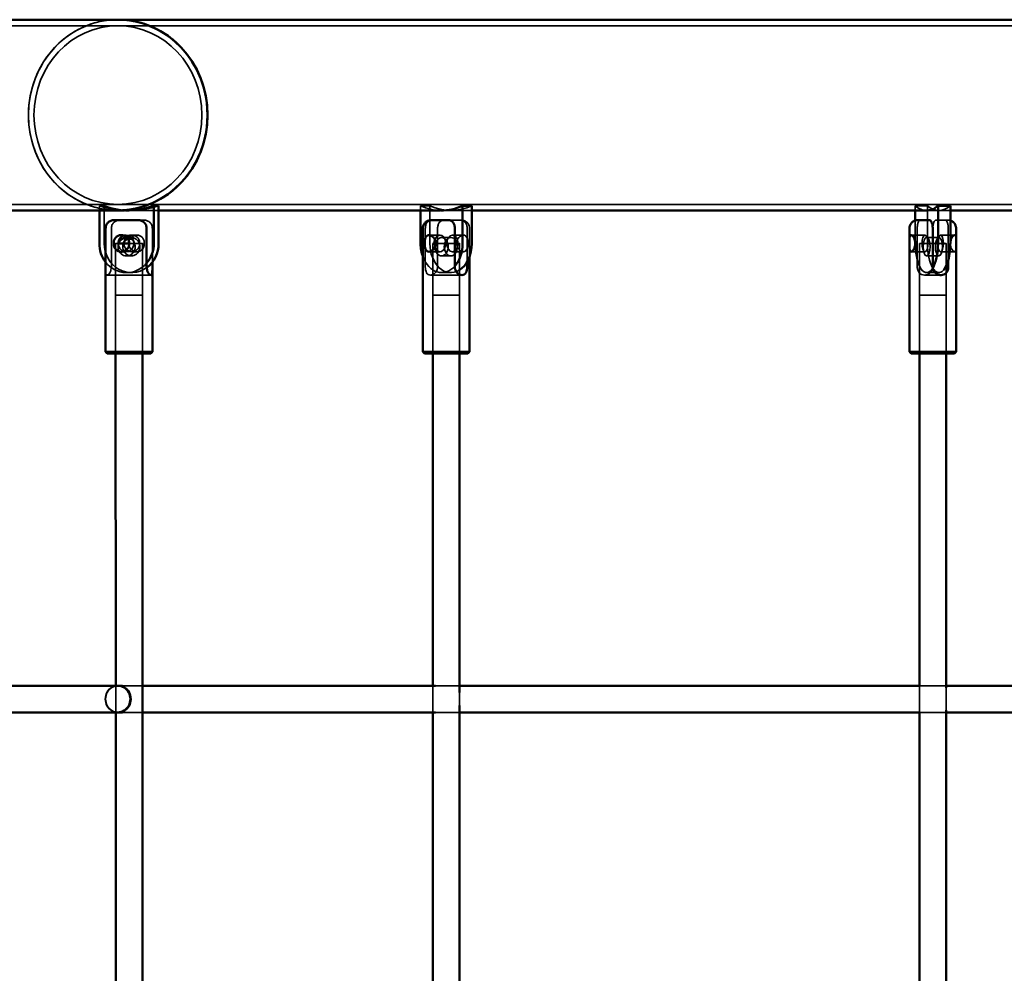
# Model space of a CAD drawing. Units: millimetres. Extents: x 10143 to 28951, y 5245 to 18390.
# Drawn here: x 15578 to 16168, y 15461 to 16033 of the extents above; entities that cross this region are included whole.
import ezdxf

# ---------------------------------------------------------------- set-up
doc = ezdxf.new("R2010")
doc.units = ezdxf.units.MM
doc.header["$LTSCALE"] = 100
doc.layers.add('Skrytá (ISO)', color=7, linetype='Continuous', lineweight=35)
doc.layers.add('Viditelná (ISO)', color=7, linetype='Continuous', lineweight=50)

# ---------------------------------------------------------------- blocks, each defined once
blk = doc.blocks.new('VVZ-LP016')
at = {"layer": 'Skrytá (ISO)'}
for p, q in [((5177.63, -2104.7), (5341.8, -2104.7)), ((7012.36, -2104.7), (5341.8, -2104.7)), ((5177.63, -2211.8), (5341.8, -2211.8)), ((5333.53, -2212.66), (5330.66, -2212.66)), ((5330.66, -2215.4), (5330.66, -2212.66)), ((5333.53, -2212.66), (5333.53, -2235.16)), ((5341.8, -2211.8), (7012.36, -2211.8)), ((5528.79, -2212.66), (5523.23, -2212.66)), ((5523.23, -2215.4), (5523.23, -2212.66)), ((5528.79, -2212.66), (5528.79, -2235.16)), ((5827.11, -2212.66), (5819.75, -2212.66)), ((5819.75, -2215.4), (5819.75, -2212.66)), ((5827.11, -2212.66), (5827.11, -2235.16)), ((5345.8, -2215.4), (5347, -2215.4)), ((5349.87, -2215.4), (5347, -2215.4)), ((5349.87, -2215.4), (5366.21, -2215.4)), ((5534.89, -2215.4), (5535.82, -2215.4)), ((5541.37, -2215.4), (5535.82, -2215.4)), ((5541.37, -2215.4), (5553.96, -2215.4)), ((5826.08, -2215.4), (5826.59, -2215.4)), ((5833.95, -2215.4), (5826.59, -2215.4)), ((5833.95, -2215.4), (5840.79, -2215.4)), ((5343.12, -2221.16), (5357.18, -2221.16)), ((5537.22, -2221.16), (5547.34, -2221.16)), ((5819.75, -2235.16), (5819.75, -2221.39)), ((5832.3, -2221.15), (5837.59, -2221.16)), ((5337.86, -2249.16), (5337.86, -2226.16)), ((5346.72, -2230.16), (5343.64, -2230.16)), ((5353.23, -2230.15), (5350.15, -2230.16)), ((5362.43, -2226.16), (5362.43, -2246.34)), ((5526.07, -2226.16), (5526.07, -2249.16)), ((5528.27, -2230.16), (5534.91, -2230.16)), ((5533.44, -2249.15), (5533.44, -2226.15)), ((5542.28, -2230.16), (5548.91, -2230.15)), ((5551.12, -2226.16), (5551.12, -2246.24)), ((5552.6, -2243.09), (5552.59, -2226.16)), ((5817.17, -2230.16), (5825.59, -2230.16)), ((5820.97, -2226.16), (5820.97, -2249.16)), ((5830.32, -2249.15), (5830.32, -2226.15)), ((5834.94, -2230.16), (5843.36, -2230.15)), ((5839.57, -2226.16), (5839.57, -2245.13)), ((5340.44, -2235.16), (5340.44, -2301.16)), ((5349.87, -2231.66), (5347, -2231.66)), ((5356.44, -2235.16), (5356.44, -2301.16)), ((5530.6, -2301.16), (5530.6, -2235.16)), ((5541.37, -2231.66), (5535.82, -2231.66)), ((5546.6, -2301.16), (5546.6, -2235.16)), ((5822.27, -2301.16), (5822.27, -2235.16)), ((5833.95, -2231.66), (5826.59, -2231.66)), ((5838.27, -2301.16), (5838.27, -2235.16)), ((5346.73, -2240.16), (5343.65, -2240.16)), ((5349.87, -2242.66), (5347, -2242.66)), ((5353.23, -2240.15), (5350.15, -2240.16)), ((5528.28, -2240.16), (5534.91, -2240.16)), ((5541.37, -2242.66), (5535.82, -2242.66)), ((5542.28, -2240.16), (5548.92, -2240.15)), ((5817.17, -2240.16), (5825.59, -2240.16)), ((5833.95, -2242.66), (5826.59, -2242.66)), ((5834.95, -2240.16), (5843.36, -2240.15)), ((5335.28, -2254.16), (5361.59, -2254.16)), ((5349.87, -2252.66), (5347, -2252.66)), ((5548.06, -2254.16), (5529.13, -2254.16)), ((5541.37, -2252.66), (5535.82, -2252.66)), ((5835.22, -2254.16), (5825.32, -2254.15)), ((5833.95, -2252.66), (5826.59, -2252.66)), ((5340.44, -2301.16), (5340.44, -2266.16)), ((5356.44, -2301.16), (5356.44, -2266.16)), ((5530.6, -2301.16), (5530.6, -2266.16)), ((5546.6, -2301.16), (5546.6, -2266.16)), ((5822.27, -2301.16), (5822.27, -2266.16)), ((5838.27, -2301.16), (5838.27, -2266.16)), ((5340.45, -2500.18), (5340.45, -2516.18)), ((5356.45, -2500.18), (5344.47, -2500.18)), ((5530.61, -2516.2), (5530.61, -2500.2)), ((5546.61, -2500.2), (5532.22, -2500.2)), ((5822.28, -2516.22), (5822.28, -2500.22)), ((5838.28, -2500.22), (5822.51, -2500.22)), ((5838.28, -2514.9), (5838.28, -2501.55)), ((5546.61, -2512.04), (5546.61, -2504.36)), ((5344.47, -2516.18), (5356.45, -2516.18)), ((5532.22, -2516.2), (5546.61, -2516.2)), ((5822.51, -2516.22), (5838.28, -2516.22))]:
    blk.add_line(p, q, dxfattribs=at)
for centre, major_axis, ratio, start_param, end_param in [((5341.8, -2158.25), (0, -57.15), 0.939693, 3.141593, 6.283185), ((5341.8, -2158.25), (0, 57.15), 0.939693, 0, 3.141593), ((5347, -2158.25), (0, -57.15), 0.93358, 5.971974, 6.27195), ((5349.87, -2158.25), (0, -57.15), 0.93358, 5.971974, 6.594396), ((5535.82, -2158.25), (0, -57.15), 0.71934, 5.971974, 6.27195), ((5541.37, -2158.25), (0, -57.15), 0.71934, 5.971974, 6.594396), ((5826.59, -2158.25), (0, -57.15), 0.390731, 5.971974, 6.27195), ((5833.95, -2158.25), (0, -57.15), 0.390731, 5.971974, 6.594396), ((5346.72, -2235.16), (0, 5), 0.939598, 1.570406, 6.613593), ((5349.87, -2237.16), (0, -5.5), 0.93358, 4.340107, 9.874584), ((5350.15, -2235.16), (0, -5), 0.939598, 4.711999, 10.804681), ((5535.82, -2237.16), (0, 5.5), 0.71934, 1.198671, 7.374061), ((5534.91, -2235.16), (0, 5), 0.675784, 1.570615, 7.404196), ((5349.87, -2235.16), (0, -17.5), 0.93358, 4.712389, 6.878344), ((5348.44, -2235.16), (-8, 0), 0.000134, 5.038177, 6.829507), ((5347, -2237.16), (0, 5.5), 0.93358, 1.198736, 6.2529), ((5348.44, -2235.16), (8, 0), 0.000134, 4.740153, 7.826218), ((5541.37, -2235.16), (0, -17.5), 0.71934, 4.712389, 6.690247), ((5538.6, -2235.16), (-8, 0), 0.000134, 0.672144, 6.350082), ((5826.59, -2235.16), (0, -17.5), 0.390731, 4.712389, 6.852562), ((5833.95, -2235.16), (0, -17.5), 0.390731, 4.712389, 6.690182), ((5347, -2235.16), (0, -17.5), 0.93358, 5.405856, 7.108969), ((5535.82, -2235.16), (0, -17.5), 0.71934, 5.182823, 6.964748), ((5348.44, -2300.16), (-14, 0), 0.000134, 3.141585, 6.283177), ((5348.44, -2301.16), (13, 0), 0.000134, 6.283052, 9.424911), ((5538.6, -2300.16), (-14, 0), 0.000134, 3.141585, 6.283178), ((5538.6, -2301.16), (13, 0), 0.000134, 6.283052, 9.424911), ((5830.27, -2300.16), (-14, 0), 0.000134, 3.141584, 6.283177), ((5830.27, -2301.16), (13, 0), 0.000134, 6.283052, 9.424911), ((5341.73, -2508.18), (0, 8), 0.939808, 0, 3.141593), ((5341.94, -2508.18), (0, 8), 0.939693, 0, 3.141593)]:
    blk.add_ellipse(centre, major_axis=major_axis, ratio=ratio, start_param=start_param, end_param=end_param, dxfattribs=at)
for centre, major_axis, ratio in [((5341.8, -2158.25), (0, 53.55), 0.939693), ((5341.8, -2158.25), (0, 53.55), 0.939693), ((5542.28, -2235.16), (0, 5), 0.675784), ((5825.59, -2235.16), (0, 5), 0.353477), ((5834.94, -2235.16), (0, 5), 0.353477), ((5541.37, -2237.16), (0, -5.5), 0.71934), ((5830.27, -2235.16), (-8, 0), 0.000134), ((5826.59, -2237.16), (0, 5.5), 0.390731), ((5833.95, -2237.16), (0, -5.5), 0.390731), ((5348.44, -2266.16), (8, 0), 0.000134), ((5538.6, -2266.16), (-8, 0), 0.000134), ((5830.27, -2266.16), (8, 0), 0.000134), ((5348.44, -2301.16), (8, 0), 0.000134), ((5538.6, -2301.16), (-8, 0), 0.000134), ((5830.27, -2301.16), (8, 0), 0.000134)]:
    blk.add_ellipse(centre, major_axis=major_axis, ratio=ratio, dxfattribs=at)
for points, knots in [([(5337.86, -2226.16), (5337.86, -2225.86), (5337.89, -2225.53), (5338.01, -2224.89), (5338.11, -2224.58), (5338.33, -2224.02), (5338.48, -2223.72), (5338.85, -2223.17), (5339.06, -2222.91), (5339.49, -2222.47), (5339.76, -2222.24), (5340.33, -2221.86), (5340.64, -2221.7), (5341.25, -2221.44), (5341.62, -2221.33), (5342.38, -2221.19), (5342.76, -2221.16), (5343.12, -2221.16)], [1.5219041, 1.5219041, 1.5219041, 1.5219041, 1.6116083, 1.6116083, 1.7013125, 1.7013125, 1.7941891, 1.7941891, 1.8870657, 1.8870657, 1.9861881, 1.9861881, 2.0853104, 2.0853104, 2.1976084, 2.1976084, 2.3099064, 2.3099064, 2.3099064, 2.3099064]), ([(5343.11, -2221.16), (5343.9, -2221.16), (5344.79, -2221.16), (5346.63, -2221.16), (5347.6, -2221.16), (5349.51, -2221.15), (5350.48, -2221.15), (5352.28, -2221.15), (5353.15, -2221.15), (5354.66, -2221.15), (5355.34, -2221.16), (5356.41, -2221.16), (5356.83, -2221.16), (5357.12, -2221.16), (5357.15, -2221.16), (5357.18, -2221.16)], [0, 0, 0, 0, 0.291945, 0.291945, 0.578597, 0.578597, 0.86542, 0.86542, 1.152237, 1.152237, 1.439073, 1.439073, 1.72598, 1.72598, 1.760181, 1.760181, 1.760181, 1.760181]), ([(5357.18, -2221.16), (5357.53, -2221.16), (5357.91, -2221.19), (5358.67, -2221.33), (5359.04, -2221.44), (5359.66, -2221.7), (5359.96, -2221.86), (5360.54, -2222.24), (5360.8, -2222.47), (5361.24, -2222.91), (5361.45, -2223.17), (5361.81, -2223.72), (5361.96, -2224.02), (5362.19, -2224.58), (5362.28, -2224.89), (5362.4, -2225.53), (5362.43, -2225.86), (5362.43, -2226.16)], [3.7777099, 3.7777099, 3.7777099, 3.7777099, 3.8900079, 3.8900079, 4.002306, 4.002306, 4.1014283, 4.1014283, 4.2005506, 4.2005506, 4.2934272, 4.2934272, 4.3863038, 4.3863038, 4.476008, 4.476008, 4.5657123, 4.5657123, 4.5657123, 4.5657123]), ([(5529.85, -2221.16), (5529.6, -2221.16), (5529.32, -2221.19), (5528.78, -2221.33), (5528.51, -2221.44), (5528.07, -2221.7), (5527.85, -2221.86), (5527.44, -2222.25), (5527.25, -2222.47), (5526.93, -2222.91), (5526.78, -2223.17), (5526.52, -2223.72), (5526.41, -2224.02), (5526.25, -2224.58), (5526.18, -2224.89), (5526.09, -2225.53), (5526.07, -2225.86), (5526.07, -2226.16)], [3.7777099, 3.7777099, 3.7777099, 3.7777099, 3.8900079, 3.8900079, 4.002306, 4.002306, 4.1014283, 4.1014283, 4.2005506, 4.2005506, 4.2934272, 4.2934272, 4.3863038, 4.3863038, 4.476008, 4.476008, 4.5657123, 4.5657123, 4.5657123, 4.5657123]), ([(5533.44, -2226.15), (5533.44, -2225.86), (5533.46, -2225.53), (5533.55, -2224.89), (5533.62, -2224.58), (5533.78, -2224.02), (5533.89, -2223.72), (5534.15, -2223.17), (5534.3, -2222.91), (5534.62, -2222.47), (5534.81, -2222.24), (5535.22, -2221.86), (5535.44, -2221.7), (5535.88, -2221.44), (5536.15, -2221.33), (5536.69, -2221.19), (5536.97, -2221.16), (5537.22, -2221.16)], [1.5219041, 1.5219041, 1.5219041, 1.5219041, 1.6116083, 1.6116083, 1.7013125, 1.7013125, 1.7941891, 1.7941891, 1.8870657, 1.8870657, 1.9861881, 1.9861881, 2.0853104, 2.0853104, 2.1976084, 2.1976084, 2.3099064, 2.3099064, 2.3099064, 2.3099064]), ([(5537.22, -2221.16), (5538.18, -2221.15), (5539.18, -2221.15), (5541.08, -2221.15), (5542.01, -2221.15), (5543.69, -2221.15), (5544.47, -2221.15), (5545.79, -2221.16), (5546.34, -2221.16), (5547.15, -2221.16), (5547.42, -2221.16), (5547.57, -2221.16), (5547.58, -2221.16), (5547.61, -2221.16), (5547.61, -2221.16), (5547.63, -2221.16), (5547.63, -2221.16), (5547.65, -2221.16), (5547.66, -2221.16), (5547.68, -2221.16), (5547.69, -2221.16), (5547.72, -2221.16), (5547.74, -2221.16), (5547.81, -2221.16), (5547.86, -2221.16), (5548.01, -2221.17), (5548.11, -2221.18), (5548.52, -2221.23), (5548.83, -2221.3), (5549.63, -2221.56), (5550.12, -2221.81), (5550.98, -2222.44), (5551.36, -2222.82), (5551.98, -2223.69), (5552.22, -2224.18), (5552.52, -2225.16), (5552.59, -2225.66), (5552.59, -2226.16)], [0, 0, 0, 0, 0.291907, 0.291907, 0.57854, 0.57854, 0.86537, 0.86537, 1.152229, 1.152229, 1.439233, 1.439233, 1.511188, 1.511188, 1.524678, 1.524678, 1.534853, 1.534853, 1.538486, 1.538486, 1.542133, 1.542133, 1.549467, 1.549467, 1.56393, 1.56393, 1.594813, 1.594813, 1.687784, 1.687784, 1.847927, 1.847927, 2.007211, 2.007211, 2.16653, 2.16653, 2.315082, 2.315082, 2.315082, 2.315082]), ([(5547.34, -2221.16), (5547.59, -2221.16), (5547.87, -2221.19), (5548.41, -2221.33), (5548.68, -2221.44), (5549.12, -2221.7), (5549.34, -2221.86), (5549.75, -2222.25), (5549.94, -2222.47), (5550.26, -2222.91), (5550.41, -2223.17), (5550.67, -2223.72), (5550.78, -2224.02), (5550.94, -2224.58), (5551.01, -2224.89), (5551.1, -2225.53), (5551.12, -2225.86), (5551.12, -2226.16)], [3.7777099, 3.7777099, 3.7777099, 3.7777099, 3.8900079, 3.8900079, 4.002306, 4.002306, 4.1014283, 4.1014283, 4.2005506, 4.2005506, 4.2934272, 4.2934272, 4.3863038, 4.3863038, 4.476008, 4.476008, 4.5657123, 4.5657123, 4.5657123, 4.5657123]), ([(5822.94, -2221.16), (5822.81, -2221.16), (5822.67, -2221.19), (5822.38, -2221.33), (5822.24, -2221.44), (5822.01, -2221.7), (5821.9, -2221.86), (5821.68, -2222.24), (5821.58, -2222.47), (5821.42, -2222.91), (5821.34, -2223.17), (5821.2, -2223.72), (5821.15, -2224.02), (5821.06, -2224.58), (5821.02, -2224.89), (5820.98, -2225.53), (5820.97, -2225.86), (5820.97, -2226.16)], [3.7777099, 3.7777099, 3.7777099, 3.7777099, 3.8900079, 3.8900079, 4.002306, 4.002306, 4.1014283, 4.1014283, 4.2005506, 4.2005506, 4.2934272, 4.2934272, 4.3863038, 4.3863038, 4.476008, 4.476008, 4.5657123, 4.5657123, 4.5657123, 4.5657123]), ([(5830.32, -2226.15), (5830.32, -2225.86), (5830.33, -2225.53), (5830.38, -2224.89), (5830.41, -2224.58), (5830.5, -2224.02), (5830.56, -2223.72), (5830.69, -2223.17), (5830.77, -2222.91), (5830.94, -2222.47), (5831.04, -2222.24), (5831.25, -2221.86), (5831.37, -2221.7), (5831.6, -2221.44), (5831.74, -2221.33), (5832.02, -2221.19), (5832.17, -2221.15), (5832.3, -2221.15)], [1.5219041, 1.5219041, 1.5219041, 1.5219041, 1.6116083, 1.6116083, 1.7013125, 1.7013125, 1.7941891, 1.7941891, 1.8870657, 1.8870657, 1.9861881, 1.9861881, 2.0853104, 2.0853104, 2.1976084, 2.1976084, 2.3099064, 2.3099064, 2.3099064, 2.3099064]), ([(5832.3, -2221.15), (5833.25, -2221.15), (5834.17, -2221.15), (5835.81, -2221.15), (5836.55, -2221.15), (5837.78, -2221.16), (5838.28, -2221.16), (5838.99, -2221.16), (5839.19, -2221.16), (5839.27, -2221.16), (5839.27, -2221.16), (5839.28, -2221.16), (5839.29, -2221.16), (5839.3, -2221.16), (5839.3, -2221.16), (5839.31, -2221.16), (5839.32, -2221.16), (5839.33, -2221.16), (5839.34, -2221.16), (5839.36, -2221.16), (5839.37, -2221.16), (5839.42, -2221.16), (5839.48, -2221.16), (5839.57, -2221.16), (5839.62, -2221.17), (5839.81, -2221.18), (5839.96, -2221.2), (5840.33, -2221.26), (5840.56, -2221.32), (5840.79, -2221.39)], [0, 0, 0, 0, 0.291909, 0.291909, 0.578553, 0.578553, 0.865433, 0.865433, 1.152456, 1.152456, 1.171476, 1.171476, 1.18575, 1.18575, 1.191109, 1.191109, 1.194725, 1.194725, 1.198367, 1.198367, 1.202008, 1.202008, 1.216816, 1.216816, 1.231227, 1.231227, 1.274483, 1.274483, 1.345299, 1.345299, 1.345299, 1.345299]), ([(5837.59, -2221.16), (5837.72, -2221.16), (5837.87, -2221.19), (5838.15, -2221.33), (5838.29, -2221.44), (5838.52, -2221.7), (5838.64, -2221.86), (5838.85, -2222.25), (5838.95, -2222.47), (5839.12, -2222.91), (5839.19, -2223.17), (5839.33, -2223.72), (5839.39, -2224.02), (5839.47, -2224.58), (5839.51, -2224.89), (5839.56, -2225.53), (5839.57, -2225.86), (5839.57, -2226.16)], [3.7777099, 3.7777099, 3.7777099, 3.7777099, 3.8900079, 3.8900079, 4.002306, 4.002306, 4.1014283, 4.1014283, 4.2005506, 4.2005506, 4.2934272, 4.2934272, 4.3863038, 4.3863038, 4.476008, 4.476008, 4.5657123, 4.5657123, 4.5657123, 4.5657123]), ([(5357.61, -2235.15), (5357.61, -2234.52), (5357.51, -2233.85), (5357.09, -2232.62), (5356.77, -2232.06), (5356.02, -2231.18), (5355.54, -2230.79), (5354.44, -2230.28), (5353.82, -2230.15), (5352.63, -2230.15), (5351.98, -2230.28), (5350.77, -2230.79), (5350.2, -2231.18), (5349.3, -2232.06), (5348.89, -2232.62), (5348.55, -2233.4), (5348.49, -2233.56), (5348.44, -2233.73)], [0, 0, 0, 0, 0.190234, 0.190234, 0.380468, 0.380468, 0.570584, 0.570584, 0.7607, 0.7607, 0.950816, 0.950816, 1.140932, 1.140932, 1.331167, 1.331167, 1.381261, 1.381261, 1.381261, 1.381261]), ([(5544.86, -2235.15), (5544.86, -2235.79), (5544.98, -2236.46), (5545.46, -2237.69), (5545.81, -2238.25), (5546.57, -2239.13), (5547.04, -2239.51), (5548, -2240.03), (5548.49, -2240.15), (5549.34, -2240.15), (5549.76, -2240.03), (5550.47, -2239.51), (5550.76, -2239.13), (5551.18, -2238.25), (5551.35, -2237.69), (5551.56, -2236.46), (5551.61, -2235.79), (5551.61, -2234.52), (5551.56, -2233.85), (5551.35, -2232.62), (5551.18, -2232.06), (5550.76, -2231.18), (5550.47, -2230.79), (5549.76, -2230.28), (5549.34, -2230.15), (5548.49, -2230.15), (5548, -2230.28), (5547.04, -2230.79), (5546.57, -2231.18), (5545.81, -2232.06), (5545.46, -2232.62), (5544.98, -2233.85), (5544.86, -2234.52), (5544.86, -2235.15)], [0, 0, 0, 0, 0.190234, 0.190234, 0.380468, 0.380468, 0.570584, 0.570584, 0.7607, 0.7607, 0.950816, 0.950816, 1.140932, 1.140932, 1.331167, 1.331167, 1.521401, 1.521401, 1.711635, 1.711635, 1.901869, 1.901869, 2.091985, 2.091985, 2.282101, 2.282101, 2.472217, 2.472217, 2.662333, 2.662333, 2.852567, 2.852567, 3.042802, 3.042802, 3.042802, 3.042802]), ([(5844.27, -2234.44), (5844.27, -2234.03), (5844.27, -2233.62), (5844.26, -2232.62), (5844.24, -2232.06), (5844.14, -2231.18), (5844.06, -2230.79), (5843.78, -2230.28), (5843.59, -2230.15), (5843.36, -2230.15), (5843.36, -2230.15), (5843.36, -2230.15)], [1.5917562, 1.5917562, 1.5917562, 1.5917562, 1.7116351, 1.7116351, 1.9018693, 1.9018693, 2.0919853, 2.0919853, 2.2821013, 2.2821013, 2.2821726, 2.2821726, 2.2821726, 2.2821726]), ([(5348.21, -2235.16), (5348.21, -2235.79), (5348.35, -2236.46), (5348.89, -2237.69), (5349.3, -2238.25), (5350.2, -2239.13), (5350.77, -2239.51), (5351.98, -2240.03), (5352.63, -2240.15), (5353.82, -2240.15), (5354.44, -2240.03), (5355.54, -2239.51), (5356.02, -2239.13), (5356.77, -2238.25), (5357.09, -2237.69), (5357.51, -2236.46), (5357.61, -2235.79), (5357.61, -2235.15)], [1.521481, 1.521481, 1.521481, 1.521481, 1.711635, 1.711635, 1.901869, 1.901869, 2.091985, 2.091985, 2.282101, 2.282101, 2.472217, 2.472217, 2.662333, 2.662333, 2.852567, 2.852567, 3.042802, 3.042802, 3.042802, 3.042802]), ([(5840.73, -2235.15), (5840.73, -2235.79), (5840.83, -2236.46), (5841.17, -2237.69), (5841.43, -2238.25), (5841.95, -2239.13), (5842.26, -2239.51), (5842.86, -2240.03), (5843.14, -2240.15), (5843.59, -2240.15), (5843.78, -2240.03), (5844.06, -2239.52), (5844.14, -2239.13), (5844.24, -2238.25), (5844.26, -2237.69), (5844.27, -2236.69), (5844.27, -2236.28), (5844.27, -2235.87)], [0, 0, 0, 0, 0.190234, 0.190234, 0.380468, 0.380468, 0.570584, 0.570584, 0.7607, 0.7607, 0.950816, 0.950816, 1.140932, 1.140932, 1.331167, 1.331167, 1.451045, 1.451045, 1.451045, 1.451045]), ([(5335.28, -2254.16), (5335.07, -2254.16), (5334.88, -2254.03), (5334.62, -2253.52), (5334.54, -2253.13), (5334.46, -2252.25), (5334.44, -2251.69), (5334.44, -2250.92), (5334.44, -2250.75), (5334.44, -2250.58)], [-0.7607004, -0.7607004, -0.7607004, -0.7607004, -0.5705844, -0.5705844, -0.3804684, -0.3804684, -0.1902342, -0.1902342, -0.1403261, -0.1403261, -0.1403261, -0.1403261]), ([(5337.86, -2249.16), (5337.86, -2249.79), (5337.77, -2250.46), (5337.43, -2251.69), (5337.18, -2252.25), (5336.66, -2253.13), (5336.35, -2253.52), (5335.77, -2254.03), (5335.5, -2254.16), (5335.28, -2254.16)], [0, 0, 0, 0, 0.1902342, 0.1902342, 0.3804684, 0.3804684, 0.5705844, 0.5705844, 0.7607004, 0.7607004, 0.7607004, 0.7607004]), ([(5529.14, -2254.16), (5528.67, -2254.16), (5528.2, -2254.03), (5527.41, -2253.52), (5527.08, -2253.13), (5526.59, -2252.25), (5526.39, -2251.69), (5526.13, -2250.46), (5526.07, -2249.79), (5526.07, -2249.16)], [-0.7607004, -0.7607004, -0.7607004, -0.7607004, -0.5705844, -0.5705844, -0.3804684, -0.3804684, -0.1902342, -0.1902342, 0, 0, 0, 0]), ([(5533.44, -2249.15), (5533.44, -2249.79), (5533.32, -2250.46), (5532.82, -2251.69), (5532.45, -2252.25), (5531.65, -2253.13), (5531.15, -2253.52), (5530.13, -2254.03), (5529.6, -2254.16), (5529.14, -2254.16)], [0, 0, 0, 0, 0.1902342, 0.1902342, 0.3804684, 0.3804684, 0.5705844, 0.5705844, 0.7607004, 0.7607004, 0.7607004, 0.7607004]), ([(5825.32, -2254.15), (5824.73, -2254.15), (5824.11, -2254.03), (5823.02, -2253.52), (5822.54, -2253.13), (5821.8, -2252.25), (5821.49, -2251.69), (5821.07, -2250.46), (5820.97, -2249.79), (5820.97, -2249.16)], [-0.7607004, -0.7607004, -0.7607004, -0.7607004, -0.5705844, -0.5705844, -0.3804684, -0.3804684, -0.1902342, -0.1902342, 0, 0, 0, 0]), ([(5830.32, -2249.15), (5830.32, -2249.79), (5830.19, -2250.46), (5829.64, -2251.69), (5829.24, -2252.25), (5828.33, -2253.13), (5827.77, -2253.51), (5826.56, -2254.03), (5825.91, -2254.15), (5825.32, -2254.15)], [0, 0, 0, 0, 0.1902342, 0.1902342, 0.3804684, 0.3804684, 0.5705844, 0.5705844, 0.7607004, 0.7607004, 0.7607004, 0.7607004])]:
    blk.add_open_spline(points, degree=3, knots=knots, dxfattribs=at)
blk.add_open_spline([(5840.79, -2234.28), (5840.75, -2234.57), (5840.73, -2234.87), (5840.73, -2235.15)], degree=3, dxfattribs=at)
at = {"layer": 'Viditelná (ISO)'}
for p, q in [((5270.09, -2101.1), (5341.8, -2101.1)), ((7012.36, -2101.1), (5341.8, -2101.1)), ((5366.21, -2212.66), (5363.34, -2212.66)), ((5363.34, -2212.66), (5363.34, -2235.16)), ((5366.21, -2235.16), (5366.21, -2212.66)), ((5553.96, -2212.66), (5548.41, -2212.66)), ((5548.41, -2212.66), (5548.41, -2235.16)), ((5553.96, -2235.16), (5553.96, -2212.66)), ((5840.79, -2212.66), (5833.42, -2212.66)), ((5833.42, -2212.66), (5833.42, -2235.16)), ((5840.79, -2235.16), (5840.79, -2212.66)), ((5270.09, -2215.4), (5341.8, -2215.4)), ((5330.66, -2235.16), (5330.66, -2215.4)), ((5341.8, -2215.4), (5345.8, -2215.4)), ((5366.21, -2215.4), (5534.89, -2215.4)), ((5523.23, -2235.16), (5523.23, -2215.4)), ((5553.96, -2215.4), (5826.08, -2215.4)), ((5819.75, -2221.39), (5819.75, -2215.4)), ((5840.79, -2215.4), (6173.08, -2215.4)), ((5353.75, -2221.16), (5339.69, -2221.16)), ((5539.97, -2221.16), (5529.85, -2221.16)), ((5828.23, -2221.16), (5822.94, -2221.16)), ((5334.44, -2226.16), (5334.44, -2249.16)), ((5359.01, -2249.16), (5359.01, -2226.16)), ((5524.6, -2300.16), (5524.59, -2226.16)), ((5543.75, -2249.16), (5543.75, -2226.16)), ((5816.27, -2234.44), (5816.27, -2226.16)), ((5830.21, -2249.16), (5830.21, -2226.16)), ((5844.27, -2234.44), (5844.27, -2226.16)), ((5816.27, -2300.16), (5816.27, -2235.87)), ((5844.27, -2300.16), (5844.27, -2235.87)), ((5362.43, -2246.34), (5362.43, -2249.16)), ((5551.12, -2246.24), (5551.12, -2249.16)), ((5552.6, -2300.16), (5552.6, -2243.09)), ((5839.57, -2245.13), (5839.57, -2249.16)), ((5334.44, -2300.16), (5334.44, -2250.58)), ((5362.44, -2300.16), (5362.44, -2250.58)), ((5335.44, -2301.16), (5334.44, -2300.16)), ((5340.44, -2301.16), (5340.45, -2500.18)), ((5356.44, -2301.16), (5356.55, -4515.35)), ((5361.44, -2301.16), (5362.44, -2300.16)), ((5525.6, -2301.16), (5524.6, -2300.16)), ((5530.61, -2500.2), (5530.6, -2301.16)), ((5546.61, -2504.36), (5546.6, -2301.16)), ((5551.6, -2301.16), (5552.6, -2300.16)), ((5817.27, -2301.16), (5816.27, -2300.16)), ((5822.28, -2500.22), (5822.27, -2301.16)), ((5838.28, -2501.55), (5838.27, -2301.16)), ((5843.27, -2301.16), (5844.27, -2300.16)), ((5245.83, -2500.17), (5341.94, -2500.18)), ((5344.47, -2500.18), (5341.94, -2500.18)), ((5532.22, -2500.2), (5356.45, -2500.18)), ((5822.51, -2500.22), (5546.61, -2500.2)), ((6169.09, -2500.25), (5838.28, -2500.22)), ((5546.62, -2804.33), (5546.61, -2512.04)), ((5245.83, -2516.17), (5341.94, -2516.18)), ((5340.45, -2516.18), (5340.46, -2800.18)), ((5341.94, -2516.18), (5344.47, -2516.18)), ((5356.45, -2516.18), (5532.22, -2516.2)), ((5530.62, -2800.2), (5530.61, -2516.2)), ((5546.61, -2516.2), (5822.51, -2516.22)), ((5822.3, -2800.22), (5822.28, -2516.22)), ((5838.3, -2801.53), (5838.28, -2514.9)), ((5838.28, -2516.22), (6169.09, -2516.25))]:
    blk.add_line(p, q, dxfattribs=at)
for centre, major_axis, ratio, start_param, end_param in [((5341.8, -2158.25), (0, 57.15), 0.939693, 3.141593, 6.283185), ((5341.8, -2158.25), (0, -57.15), 0.939693, 0, 3.141593), ((5347, -2158.25), (0, -57.15), 0.93358, 6.27195, 6.594396), ((5535.82, -2158.25), (0, -57.15), 0.71934, 6.27195, 6.594396), ((5826.59, -2158.25), (0, -57.15), 0.390731, 6.27195, 6.594396), ((5346.72, -2235.16), (0, 5), 0.939598, 0.330408, 1.570406), ((5347, -2235.16), (0, 17.5), 0.93358, 1.570796, 2.264263), ((5348.44, -2235.16), (8, 0), 0.000134, 3.687905, 4.740149), ((5347, -2237.16), (0, 5.5), 0.93358, 6.2529, 7.481922), ((5349.87, -2237.16), (0, -5.5), 0.93358, 3.591398, 4.340107), ((5350.15, -2235.16), (0, -5), 0.939598, 4.521496, 4.711999), ((5348.44, -2235.16), (-8, 0), 0.000134, 4.684625, 5.038177), ((5347, -2235.16), (0, -17.5), 0.93358, 0.825784, 1.570796), ((5349.87, -2235.16), (0, 17.5), 0.93358, 3.736751, 4.712389), ((5535.82, -2235.16), (0, 17.5), 0.71934, 1.570796, 2.041231), ((5538.6, -2235.16), (-8, 0), 0.000134, 0.066896, 0.672144), ((5534.91, -2235.16), (0, 5), 0.675784, 1.12101, 1.570615), ((5535.82, -2237.16), (0, 5.5), 0.71934, 1.090875, 1.198671), ((5535.82, -2235.16), (0, -17.5), 0.71934, 0.681563, 1.570796), ((5541.37, -2235.16), (0, 17.5), 0.71934, 3.548654, 4.712389), ((5826.59, -2235.16), (0, -17.5), 0.390731, 0.569376, 1.570796), ((5833.95, -2235.16), (0, 17.5), 0.390731, 3.548589, 4.712389), ((5348.44, -2300.16), (14, 0), 0.000134, 3.141586, 6.283179), ((5348.44, -2301.16), (-13, 0), 0.000134, 0.000134, 3.141459), ((5538.6, -2300.16), (14, 0), 0.000134, 3.141583, 6.283176), ((5538.6, -2301.16), (-13, 0), 0.000134, 0.000134, 3.141459), ((5830.27, -2300.16), (14, 0), 0.000134, 3.141583, 6.283176), ((5830.27, -2301.16), (-13, 0), 0.000134, 0.000134, 3.141459), ((5341.73, -2508.18), (0, -8), 0.939808, 0, 3.141593), ((5341.94, -2508.18), (0, -8), 0.939693, 0, 3.141593)]:
    blk.add_ellipse(centre, major_axis=major_axis, ratio=ratio, start_param=start_param, end_param=end_param, dxfattribs=at)
for points, knots in [([(5339.69, -2221.16), (5339.34, -2221.16), (5338.96, -2221.19), (5338.2, -2221.33), (5337.83, -2221.44), (5337.21, -2221.7), (5336.91, -2221.86), (5336.33, -2222.25), (5336.07, -2222.47), (5335.63, -2222.91), (5335.42, -2223.17), (5335.06, -2223.72), (5334.91, -2224.02), (5334.68, -2224.58), (5334.59, -2224.89), (5334.47, -2225.53), (5334.44, -2225.86), (5334.44, -2226.16)], [3.7777099, 3.7777099, 3.7777099, 3.7777099, 3.8900079, 3.8900079, 4.002306, 4.002306, 4.1014283, 4.1014283, 4.2005506, 4.2005506, 4.2934272, 4.2934272, 4.3863038, 4.3863038, 4.476008, 4.476008, 4.5657123, 4.5657123, 4.5657123, 4.5657123]), ([(5359.01, -2226.16), (5359.01, -2225.86), (5358.98, -2225.53), (5358.86, -2224.89), (5358.76, -2224.58), (5358.54, -2224.02), (5358.39, -2223.72), (5358.02, -2223.17), (5357.81, -2222.91), (5357.38, -2222.47), (5357.11, -2222.25), (5356.54, -2221.86), (5356.23, -2221.7), (5355.62, -2221.44), (5355.25, -2221.33), (5354.49, -2221.19), (5354.11, -2221.16), (5353.75, -2221.16)], [1.5219041, 1.5219041, 1.5219041, 1.5219041, 1.6116083, 1.6116083, 1.7013125, 1.7013125, 1.7941891, 1.7941891, 1.8870657, 1.8870657, 1.9861881, 1.9861881, 2.0853104, 2.0853104, 2.1976084, 2.1976084, 2.3099064, 2.3099064, 2.3099064, 2.3099064]), ([(5524.59, -2226.16), (5524.59, -2225.62), (5524.68, -2225.07), (5525.03, -2224.05), (5525.28, -2223.57), (5525.92, -2222.72), (5526.31, -2222.35), (5527.19, -2221.74), (5527.68, -2221.51), (5528.44, -2221.28), (5528.7, -2221.23), (5529.09, -2221.18), (5529.22, -2221.17), (5529.39, -2221.16), (5529.42, -2221.16), (5529.47, -2221.16), (5529.48, -2221.16), (5529.51, -2221.16), (5529.52, -2221.16), (5529.53, -2221.16), (5529.54, -2221.16), (5529.56, -2221.16), (5529.56, -2221.16), (5529.57, -2221.16), (5529.58, -2221.16), (5529.59, -2221.16), (5529.6, -2221.16), (5529.64, -2221.16), (5529.68, -2221.16), (5529.77, -2221.16), (5529.81, -2221.16), (5529.85, -2221.16)], [0, 0, 0, 0, 0.1621458, 0.1621458, 0.3213625, 0.3213625, 0.4806843, 0.4806843, 0.6400024, 0.6400024, 0.7188862, 0.7188862, 0.7585076, 0.7585076, 0.7688508, 0.7688508, 0.7729947, 0.7729947, 0.7770527, 0.7770527, 0.7811019, 0.7811019, 0.7891823, 0.7891823, 0.8002743, 0.8002743, 0.8335168, 0.8335168, 0.9333424, 0.9333424, 0.9854666, 0.9854666, 0.9854666, 0.9854666]), ([(5543.75, -2226.16), (5543.75, -2225.86), (5543.73, -2225.53), (5543.64, -2224.89), (5543.57, -2224.58), (5543.41, -2224.02), (5543.3, -2223.72), (5543.04, -2223.17), (5542.89, -2222.91), (5542.57, -2222.47), (5542.38, -2222.25), (5541.97, -2221.86), (5541.75, -2221.7), (5541.31, -2221.44), (5541.04, -2221.33), (5540.5, -2221.19), (5540.22, -2221.16), (5539.97, -2221.16)], [1.5219041, 1.5219041, 1.5219041, 1.5219041, 1.6116083, 1.6116083, 1.7013125, 1.7013125, 1.7941891, 1.7941891, 1.8870657, 1.8870657, 1.9861881, 1.9861881, 2.0853104, 2.0853104, 2.1976084, 2.1976084, 2.3099064, 2.3099064, 2.3099064, 2.3099064]), ([(5816.27, -2226.16), (5816.27, -2225.62), (5816.36, -2225.07), (5816.7, -2224.05), (5816.95, -2223.57), (5817.59, -2222.72), (5817.99, -2222.35), (5818.86, -2221.74), (5819.35, -2221.51), (5820.11, -2221.28), (5820.37, -2221.23), (5820.76, -2221.18), (5820.9, -2221.17), (5821.06, -2221.16), (5821.1, -2221.16), (5821.14, -2221.16), (5821.15, -2221.16), (5821.18, -2221.16), (5821.19, -2221.16), (5821.21, -2221.16), (5821.21, -2221.16), (5821.23, -2221.16), (5821.23, -2221.16), (5821.25, -2221.16), (5821.25, -2221.16), (5821.26, -2221.16), (5821.27, -2221.16), (5821.31, -2221.16), (5821.35, -2221.16), (5821.6, -2221.16), (5821.96, -2221.16), (5822.61, -2221.16), (5822.77, -2221.16), (5822.94, -2221.16)], [0, 0, 0, 0, 0.162146, 0.162146, 0.321363, 0.321363, 0.480684, 0.480684, 0.640002, 0.640002, 0.718886, 0.718886, 0.758508, 0.758508, 0.768851, 0.768851, 0.772995, 0.772995, 0.777053, 0.777053, 0.781102, 0.781102, 0.789182, 0.789182, 0.800274, 0.800274, 0.833517, 0.833517, 0.933342, 0.933342, 1.23676, 1.23676, 1.326618, 1.326618, 1.326618, 1.326618]), ([(5830.21, -2226.16), (5830.21, -2225.86), (5830.2, -2225.53), (5830.15, -2224.89), (5830.12, -2224.58), (5830.03, -2224.02), (5829.98, -2223.72), (5829.84, -2223.17), (5829.76, -2222.92), (5829.6, -2222.47), (5829.5, -2222.25), (5829.28, -2221.86), (5829.17, -2221.7), (5828.94, -2221.44), (5828.8, -2221.33), (5828.51, -2221.19), (5828.37, -2221.16), (5828.23, -2221.16)], [1.5219041, 1.5219041, 1.5219041, 1.5219041, 1.6116083, 1.6116083, 1.7013125, 1.7013125, 1.7941891, 1.7941891, 1.8870657, 1.8870657, 1.9861881, 1.9861881, 2.0853104, 2.0853104, 2.1976084, 2.1976084, 2.3099064, 2.3099064, 2.3099064, 2.3099064]), ([(5840.79, -2221.39), (5840.98, -2221.45), (5841.17, -2221.53), (5841.83, -2221.83), (5842.29, -2222.14), (5843.07, -2222.86), (5843.4, -2223.29), (5843.91, -2224.22), (5844.09, -2224.74), (5844.24, -2225.55), (5844.27, -2225.86), (5844.27, -2226.16)], [1.3452993, 1.3452993, 1.3452993, 1.3452993, 1.4052277, 1.4052277, 1.565297, 1.565297, 1.7245875, 1.7245875, 1.8839067, 1.8839067, 1.9738615, 1.9738615, 1.9738615, 1.9738615]), ([(5348.66, -2235.16), (5348.66, -2235.79), (5348.52, -2236.46), (5347.98, -2237.69), (5347.57, -2238.25), (5346.67, -2239.13), (5346.1, -2239.52), (5344.89, -2240.03), (5344.24, -2240.16), (5343.05, -2240.16), (5342.43, -2240.03), (5341.34, -2239.52), (5340.85, -2239.13), (5340.1, -2238.25), (5339.78, -2237.69), (5339.36, -2236.46), (5339.26, -2235.79), (5339.26, -2234.52), (5339.36, -2233.85), (5339.78, -2232.62), (5340.1, -2232.06), (5340.85, -2231.18), (5341.33, -2230.8), (5342.43, -2230.29), (5343.05, -2230.16), (5344.24, -2230.16), (5344.89, -2230.29), (5346.1, -2230.8), (5346.67, -2231.18), (5347.57, -2232.06), (5347.98, -2232.62), (5348.52, -2233.85), (5348.66, -2234.52), (5348.66, -2235.16)], [0, 0, 0, 0, 0.190234, 0.190234, 0.380468, 0.380468, 0.570584, 0.570584, 0.7607, 0.7607, 0.950816, 0.950816, 1.140932, 1.140932, 1.331167, 1.331167, 1.521401, 1.521401, 1.711635, 1.711635, 1.901869, 1.901869, 2.091985, 2.091985, 2.282101, 2.282101, 2.472217, 2.472217, 2.662333, 2.662333, 2.852567, 2.852567, 3.042802, 3.042802, 3.042802, 3.042802]), ([(5525.58, -2235.16), (5525.58, -2234.52), (5525.63, -2233.85), (5525.84, -2232.62), (5526.01, -2232.06), (5526.43, -2231.18), (5526.72, -2230.8), (5527.43, -2230.29), (5527.85, -2230.16), (5528.7, -2230.16), (5529.19, -2230.29), (5530.15, -2230.8), (5530.62, -2231.18), (5531.38, -2232.06), (5531.73, -2232.62), (5532.21, -2233.85), (5532.34, -2234.52), (5532.34, -2235.79), (5532.21, -2236.46), (5531.73, -2237.69), (5531.38, -2238.25), (5530.62, -2239.13), (5530.15, -2239.52), (5529.19, -2240.03), (5528.7, -2240.16), (5527.85, -2240.16), (5527.43, -2240.03), (5526.72, -2239.52), (5526.43, -2239.13), (5526.01, -2238.25), (5525.84, -2237.69), (5525.63, -2236.46), (5525.58, -2235.79), (5525.58, -2235.16)], [0, 0, 0, 0, 0.190234, 0.190234, 0.380468, 0.380468, 0.570584, 0.570584, 0.7607, 0.7607, 0.950816, 0.950816, 1.140932, 1.140932, 1.331167, 1.331167, 1.521401, 1.521401, 1.711635, 1.711635, 1.901869, 1.901869, 2.091985, 2.091985, 2.282101, 2.282101, 2.472217, 2.472217, 2.662333, 2.662333, 2.852567, 2.852567, 3.042802, 3.042802, 3.042802, 3.042802]), ([(5816.27, -2235.16), (5816.27, -2234.52), (5816.27, -2233.85), (5816.28, -2232.62), (5816.3, -2232.06), (5816.39, -2231.18), (5816.48, -2230.8), (5816.75, -2230.29), (5816.95, -2230.16), (5817.4, -2230.16), (5817.68, -2230.29), (5818.27, -2230.8), (5818.58, -2231.18), (5819.11, -2232.06), (5819.36, -2232.62), (5819.71, -2233.85), (5819.8, -2234.52), (5819.8, -2235.79), (5819.71, -2236.46), (5819.36, -2237.69), (5819.11, -2238.25), (5818.58, -2239.13), (5818.27, -2239.52), (5817.68, -2240.03), (5817.4, -2240.16), (5816.95, -2240.16), (5816.75, -2240.03), (5816.48, -2239.52), (5816.39, -2239.13), (5816.3, -2238.25), (5816.28, -2237.69), (5816.27, -2236.46), (5816.27, -2235.79), (5816.27, -2235.16)], [0, 0, 0, 0, 0.190234, 0.190234, 0.380468, 0.380468, 0.570584, 0.570584, 0.7607, 0.7607, 0.950816, 0.950816, 1.140932, 1.140932, 1.331167, 1.331167, 1.521401, 1.521401, 1.711635, 1.711635, 1.901869, 1.901869, 2.091985, 2.091985, 2.282101, 2.282101, 2.472217, 2.472217, 2.662333, 2.662333, 2.852567, 2.852567, 3.042802, 3.042802, 3.042802, 3.042802]), ([(5843.36, -2230.15), (5843.14, -2230.15), (5842.86, -2230.28), (5842.26, -2230.79), (5841.95, -2231.18), (5841.43, -2232.06), (5841.17, -2232.62), (5840.9, -2233.57), (5840.83, -2233.92), (5840.79, -2234.28)], [2.2821726, 2.2821726, 2.2821726, 2.2821726, 2.4722172, 2.4722172, 2.6623332, 2.6623332, 2.8525674, 2.8525674, 2.9566946, 2.9566946, 2.9566946, 2.9566946]), ([(5348.44, -2233.73), (5348.29, -2234.2), (5348.21, -2234.69), (5348.21, -2235.15), (5348.21, -2235.15), (5348.21, -2235.16)], [1.3812607, 1.3812607, 1.3812607, 1.3812607, 1.5214008, 1.5214008, 1.521481, 1.521481, 1.521481, 1.521481]), ([(5844.27, -2235.87), (5844.27, -2235.63), (5844.27, -2235.39), (5844.27, -2234.92), (5844.27, -2234.68), (5844.27, -2234.44)], [1.4510455, 1.4510455, 1.4510455, 1.4510455, 1.5214008, 1.5214008, 1.5917562, 1.5917562, 1.5917562, 1.5917562]), ([(5359.01, -2249.16), (5359.01, -2249.79), (5359.1, -2250.46), (5359.45, -2251.69), (5359.7, -2252.25), (5360.21, -2253.13), (5360.52, -2253.52), (5361.1, -2254.03), (5361.37, -2254.16), (5361.59, -2254.16)], [0, 0, 0, 0, 0.1902342, 0.1902342, 0.3804684, 0.3804684, 0.5705844, 0.5705844, 0.7607004, 0.7607004, 0.7607004, 0.7607004]), ([(5361.59, -2254.16), (5361.81, -2254.16), (5361.99, -2254.03), (5362.25, -2253.52), (5362.33, -2253.13), (5362.42, -2252.25), (5362.43, -2251.69), (5362.44, -2250.46), (5362.43, -2249.79), (5362.43, -2249.16)], [-0.7607004, -0.7607004, -0.7607004, -0.7607004, -0.5705844, -0.5705844, -0.3804684, -0.3804684, -0.1902342, -0.1902342, 0, 0, 0, 0]), ([(5543.75, -2249.16), (5543.75, -2249.79), (5543.88, -2250.46), (5544.37, -2251.69), (5544.74, -2252.25), (5545.55, -2253.13), (5546.04, -2253.52), (5547.06, -2254.03), (5547.59, -2254.16), (5548.06, -2254.16)], [0, 0, 0, 0, 0.1902342, 0.1902342, 0.3804684, 0.3804684, 0.5705844, 0.5705844, 0.7607004, 0.7607004, 0.7607004, 0.7607004]), ([(5548.06, -2254.16), (5548.52, -2254.16), (5548.99, -2254.03), (5549.78, -2253.52), (5550.11, -2253.13), (5550.6, -2252.25), (5550.8, -2251.69), (5551.06, -2250.46), (5551.12, -2249.79), (5551.12, -2249.16)], [-0.7607004, -0.7607004, -0.7607004, -0.7607004, -0.5705844, -0.5705844, -0.3804684, -0.3804684, -0.1902342, -0.1902342, 0, 0, 0, 0]), ([(5830.21, -2249.16), (5830.21, -2249.79), (5830.35, -2250.46), (5830.89, -2251.69), (5831.3, -2252.25), (5832.2, -2253.13), (5832.77, -2253.52), (5833.98, -2254.03), (5834.62, -2254.16), (5835.22, -2254.16)], [0, 0, 0, 0, 0.1902342, 0.1902342, 0.3804684, 0.3804684, 0.5705844, 0.5705844, 0.7607004, 0.7607004, 0.7607004, 0.7607004]), ([(5835.22, -2254.16), (5835.81, -2254.16), (5836.42, -2254.03), (5837.51, -2253.52), (5837.99, -2253.13), (5838.74, -2252.25), (5839.05, -2251.69), (5839.47, -2250.46), (5839.57, -2249.79), (5839.57, -2249.16)], [-0.7607004, -0.7607004, -0.7607004, -0.7607004, -0.5705844, -0.5705844, -0.3804684, -0.3804684, -0.1902342, -0.1902342, 0, 0, 0, 0])]:
    blk.add_open_spline(points, degree=3, knots=knots, dxfattribs=at)
blk.add_open_spline([(5334.44, -2250.58), (5334.44, -2250.11), (5334.44, -2249.62), (5334.44, -2249.16)], degree=3, dxfattribs=at)

msp = doc.modelspace()

# ---------------------------------------------------------------- block references
msp.add_blockref('VVZ-LP016', (10295.01, 18133.7))

doc.saveas('drawing.dxf')
